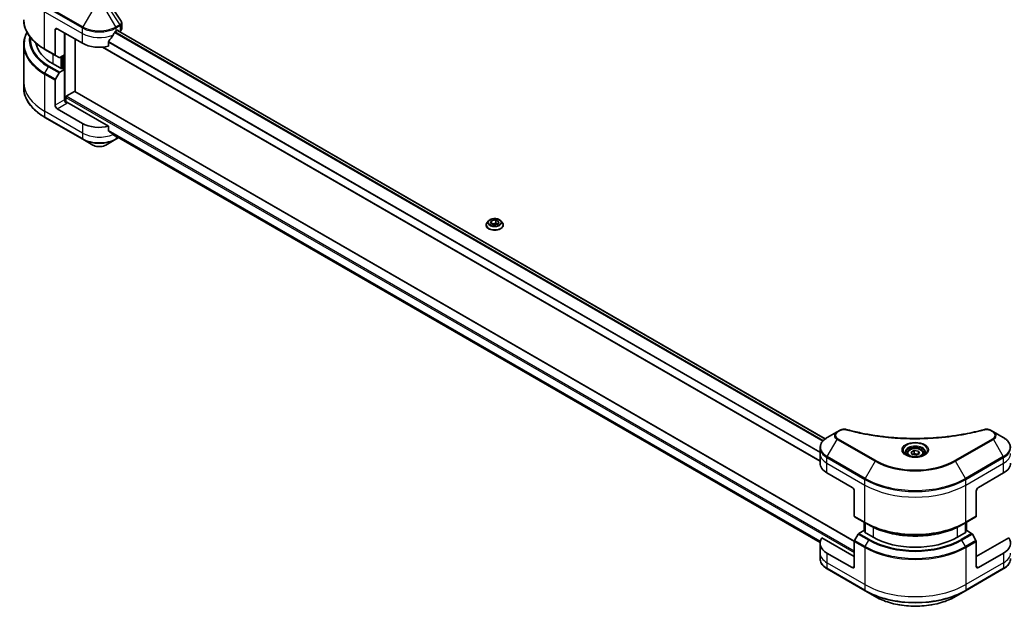
# Model space of a CAD drawing. Units: millimetres. Extents: x 0 to 10812, y 0 to 2108.
# Drawn here: x 203 to 534, y 293 to 490 of the extents above; entities that cross this region are included whole.
import ezdxf

# ---------------------------------------------------------------- set-up
doc = ezdxf.new("R2010")
doc.units = ezdxf.units.MM
doc.layers.add('Visible (ISO)', color=7, linetype='Continuous', lineweight=35)
doc.layers.add('Visible Narrow (ISO)', color=7, linetype='Continuous', lineweight=25)

msp = doc.modelspace()

# ---------------------------------------------------------------- linework, layer by layer
at = {"layer": 'Visible (ISO)'}
for p, q in [((214.7266, 486.8054), (214.7266, 478.4013)), ((215.4337, 487.2137), (223.919, 482.3147)), ((235.2327, 486.3972), (235.7277, 486.6829)), ((235.6741, 486.652), (473.6615, 349.2499)), ((237.1241, 487.1509), (237.1241, 489.0491)), ((217.9086, 478.4363), (217.9086, 485.7848)), ((221.4441, 466.0454), (221.4441, 483.7435)), ((235.9398, 486.5605), (235.9398, 486.4986)), ((236.3812, 486.2438), (236.5383, 486.3344)), ((204.1616, 481.7373), (204.1616, 469.2507)), ((211.2946, 480.2137), (214.8302, 478.1724)), ((230.6771, 481.0058), (471.8917, 341.7406)), ((232.6986, 481.3283), (232.6986, 482.8726)), ((216.0373, 477.4755), (214.8302, 478.1724)), ((217.9086, 478.4363), (216.2873, 477.5003)), ((217.2015, 478.0281), (217.2015, 473.7823)), ((216.9894, 473.6598), (214.0195, 475.3745)), ((216.2873, 472.6013), (217.9086, 473.5373)), ((217.3429, 473.8639), (216.9894, 473.6598)), ((217.9086, 473.5373), (217.3429, 473.8639)), ((217.9086, 473.5373), (217.9086, 463.3311)), ((214.8302, 470.2466), (216.0373, 472.3374)), ((204.1616, 469.2507), (204.1616, 467.3786)), ((214.7266, 461.494), (214.7266, 469.8981)), ((218.2621, 462.5992), (218.2621, 464.1068)), ((218.4743, 464.4742), (221.232, 466.0664)), ((483.4278, 314.789), (221.382, 466.0813)), ((223.919, 455.3703), (215.4337, 460.2693)), ((232.6986, 454.3839), (218.6157, 462.5146)), ((211.2946, 457.3517), (224.0226, 450.0033)), ((232.6986, 452.8396), (232.6986, 454.3839)), ((234.003, 451.7661), (471.908, 314.4116)), ((235.1292, 450.0033), (236.0927, 450.5596)), ((224.0226, 450.0033), (227.351, 448.0816)), ((231.8007, 448.0816), (235.1292, 450.0033)), ((359.6119, 421.1591), (359.6119, 421.1923)), ((360.4611, 422.5957), (359.9651, 422.0423)), ((361.1298, 421.817), (361.4605, 422.6282)), ((362.1812, 421.2461), (361.1298, 421.817)), ((361.4605, 422.6282), (362.8426, 422.8684)), ((361.4605, 422.6282), (361.4605, 421.6374)), ((361.5592, 421.5839), (362.8426, 421.807)), ((363.5633, 421.4863), (362.1812, 421.2461)), ((362.8426, 422.8684), (363.894, 422.2975)), ((362.8426, 422.8684), (362.8426, 421.807)), ((362.8426, 421.807), (363.4647, 421.4692)), ((363.894, 422.2975), (363.5633, 421.4863)), ((364.5627, 422.5957), (365.0588, 422.0423)), ((365.4119, 421.1591), (365.4119, 421.1923)), ((477.6668, 351.6154), (474.3384, 349.6938)), ((478.6123, 352.1613), (477.6668, 351.6154)), ((530.1998, 351.6154), (529.2543, 352.1613)), ((533.5282, 349.6938), (530.1998, 351.6154)), ((471.8917, 344.3268), (471.8917, 346.1989)), ((471.8917, 341.0608), (471.8917, 344.3268)), ((501.1833, 344.3268), (501.1833, 343.7068)), ((502.5391, 344.7874), (503.5597, 345.3766)), ((502.9127, 343.9825), (502.5391, 344.7874)), ((503.5597, 345.3766), (504.9539, 345.161)), ((503.5597, 344.3152), (503.5597, 345.3766)), ((505.3275, 344.356), (504.3069, 343.7668)), ((504.9539, 345.161), (505.3275, 344.356)), ((504.9539, 344.1403), (504.9539, 345.161)), ((506.6833, 344.3268), (506.6833, 343.7068)), ((504.3069, 343.7668), (502.9127, 343.9825)), ((474.2348, 337.7948), (482.7201, 332.8958)), ((525.1465, 332.8958), (533.6318, 337.7948)), ((483.4272, 331.6711), (483.4272, 323.2669)), ((524.4394, 331.6711), (524.4394, 323.2669)), ((483.5307, 323.0381), (487.0663, 320.9968)), ((486.7334, 318.3312), (486.7334, 321.189)), ((520.8003, 320.9968), (524.3358, 323.0381)), ((521.1331, 321.189), (521.1331, 318.3312)), ((486.6092, 318.403), (484.9878, 317.4669)), ((487.087, 318.1271), (486.6092, 318.403)), ((486.8213, 317.8723), (487.087, 318.0257)), ((489.7912, 316.1576), (486.8213, 317.8723)), ((487.0663, 320.9968), (488.2734, 320.2999)), ((487.087, 320.9849), (487.087, 317.7189)), ((521.0453, 317.8723), (518.0754, 316.1576)), ((520.8003, 320.9968), (519.5932, 320.2999)), ((520.7796, 317.7189), (520.7796, 320.9849)), ((521.2574, 318.403), (520.7796, 318.1271)), ((520.7796, 318.0257), (521.0453, 317.8723)), ((522.8787, 317.4669), (521.2574, 318.403)), ((483.4272, 309.6257), (472.5263, 315.9193)), ((483.4272, 306.3597), (483.4272, 314.7638)), ((484.7378, 317.203), (483.5307, 315.1122)), ((524.3358, 315.1122), (523.1287, 317.203)), ((535.3403, 315.9193), (524.4394, 309.6257)), ((524.4394, 306.3597), (524.4394, 314.7638)), ((471.8917, 314.1164), (471.8917, 310.8504)), ((471.8917, 310.8504), (471.8917, 308.9783)), ((482.7201, 305.9514), (474.2348, 310.8504)), ((533.6318, 310.8504), (525.1465, 305.9514)), ((474.3384, 305.4834), (487.0663, 298.1349)), ((520.8003, 298.1349), (533.5282, 305.4834)), ((487.0663, 298.1349), (490.3947, 296.2132)), ((517.4719, 296.2132), (520.8003, 298.1349))]:
    msp.add_line(p, q, dxfattribs=at)
for centre, major_axis, ratio, start_param, end_param in [((215.4337, 486.3972), (-0.5, 0.866), 0.57735027, 5.49778714, 7.06858347), ((235.7277, 486.438), (0.15, 0.2598), 0.57735027, 5.49778714, 7.06858347), ((235.1241, 487.1509), (2, 0), 0.57735027, 5.49778714, 6.28318531), ((229.5759, 490.153), (-5.439, -11.2199), 0.5228786, 1.15795131, 1.36554168), ((229.5759, 490.153), (-5.439, -11.2199), 0.5228786, 1.36554168, 1.45917851), ((229.5759, 489.6631), (8, 0), 0.57735027, 5.45283607, 5.49778714), ((228.1616, 483.5394), (-20, 0), 0.57735027, 0.10340976, 0.78539816), ((229.5759, 485.5807), (8, 0), 0.57735027, 3.92699082, 5.11339037), ((215.0802, 478.6054), (-0.25, -0.433), 0.57735027, 5.49778714, 6.28318531), ((216.2873, 477.9085), (-0.25, -0.433), 0.57735027, 0, 0.78539816), ((215.0802, 470.1023), (0.25, 0.433), 0.57735027, 1.57079633, 2.35619449), ((216.2873, 472.193), (0.25, 0.433), 0.57735027, 0.78539816, 1.57079633), ((218.4743, 464.2293), (-0.15, -0.2598), 0.57735027, 3.92699082, 5.49778714), ((221.232, 465.8214), (0.15, 0.2598), 0.57735027, 0, 0.78539816), ((215.4337, 461.0858), (0.5, -0.866), 0.57735027, 3.92699082, 5.49778714), ((218.6157, 462.9229), (-0.5, 0.866), 0.57735027, 0.78539816, 2.35619449), ((218.2621, 462.3105), (0.5, 0), 0.57735027, 0.78539816, 1.81411083), ((229.5759, 458.6363), (-8, 0), 0.57735027, 0.78539816, 1.97179772), ((229.5759, 454.0639), (-7.9882, 5.5845), 0.07779162, 4.1487695, 4.35635987), ((229.5759, 454.0639), (-7.9882, 5.5845), 0.07779162, 4.05513267, 4.1487695), ((229.5759, 454.5538), (-8, 0), 0.57735027, 2.31124341, 2.3207181), ((479.8917, 341.0608), (-8, 0), 0.57735027, 0, 0.78539816), ((527.9749, 341.0608), (8, 0), 0.57735027, 5.49778714, 6.28318531), ((482.7201, 332.0793), (-0.5, 0.866), 0.57735027, 3.92699082, 5.49778714), ((525.1465, 332.0793), (-0.5, -0.866), 0.57735027, 3.92699082, 5.49778714), ((483.7807, 323.4711), (-0.25, -0.433), 0.57735027, 5.49778714, 6.28318531), ((524.0858, 323.4711), (0.25, -0.433), 0.57735027, 0, 0.78539816), ((479.8917, 314.1164), (-8, 0), 0.57735027, 5.88218392, 7.06858347), ((483.7807, 314.9679), (-0.25, -0.433), 0.57735027, 4.71238898, 5.49778714), ((484.9878, 317.0587), (-0.25, -0.433), 0.57735027, 3.92699082, 4.71238898), ((503.9333, 324.3226), (-20, 0), 0.57735027, 0.78539816, 2.35619449), ((522.8787, 317.0587), (-0.25, 0.433), 0.57735027, 4.71238898, 5.49778714), ((524.0858, 314.9679), (-0.25, 0.433), 0.57735027, 3.92699082, 4.71238898), ((527.9749, 314.1164), (8, 0), 0.57735027, 5.49778714, 6.6841867), ((482.7201, 306.7679), (0.5, -0.866), 0.57735027, 5.49778714, 7.06858347), ((525.1465, 306.7679), (-0.5, -0.866), 0.57735027, 5.49778714, 7.06858347)]:
    msp.add_ellipse(centre, major_axis=major_axis, ratio=ratio, start_param=start_param, end_param=end_param, dxfattribs=at)
msp.add_open_spline([(233.3012, 495.1875), (234.501, 493.3699), (235.702, 491.5533), (236.9042, 489.7375)], degree=3, dxfattribs=at)
for points, knots in [([(211.2946, 480.2137), (210.4049, 480.7273), (209.5829, 481.2827), (208.0944, 482.4655), (207.428, 483.093), (206.2682, 484.4071), (205.775, 485.0938), (204.9772, 486.5114), (204.6727, 487.2424), (204.2649, 488.7291), (204.1616, 489.4847), (204.1616, 490.2405)], [3.141592654, 3.141592654, 3.141592654, 3.141592654, 3.298672286, 3.298672286, 3.455751919, 3.455751919, 3.612831552, 3.612831552, 3.769911184, 3.769911184, 3.926990817, 3.926990817, 3.926990817, 3.926990817]), ([(236.9042, 489.7375), (236.9306, 489.6976), (236.9553, 489.6563), (237.0003, 489.5713), (237.0207, 489.5274), (237.0567, 489.4372), (237.0722, 489.3908), (237.0976, 489.2959), (237.1074, 489.2474), (237.1207, 489.149), (237.1241, 489.0991), (237.1241, 489.0491)], [0.0140408951, 0.0140408951, 0.0140408951, 0.0140408951, 0.027014678, 0.027014678, 0.0399884609, 0.0399884609, 0.0529622438, 0.0529622438, 0.0659360267, 0.0659360267, 0.0789098096, 0.0789098096, 0.0789098096, 0.0789098096]), ([(205.2737, 485.9889), (204.9247, 485.3386), (204.6549, 484.6705), (204.2649, 483.2487), (204.1616, 482.4931), (204.1616, 481.7373)], [3.626556533, 3.626556533, 3.626556533, 3.626556533, 3.769911184, 3.769911184, 3.926990817, 3.926990817, 3.926990817, 3.926990817]), ([(234.9728, 486.2537), (234.9449, 486.239), (234.915, 486.2173), (234.8596, 486.1639), (234.8342, 486.1322), (234.8092, 486.0928), (234.8046, 486.085), (234.8001, 486.0771)], [0.1356732242, 0.1356732242, 0.1356732242, 0.1356732242, 0.1469944231, 0.1469944231, 0.158315622, 0.158315622, 0.1609890322, 0.1609890322, 0.1609890322, 0.1609890322]), ([(232.7674, 483.0465), (232.7488, 483.0232), (232.7326, 482.9974), (232.706, 482.9376), (232.6986, 482.9033), (232.6986, 482.8726)], [-0.0201836507, -0.0201836507, -0.0201836507, -0.0201836507, -0.0112759257, -0.0112759257, 0, 0, 0, 0]), ([(211.2946, 457.3517), (210.4049, 457.8654), (209.5829, 458.4208), (208.0944, 459.6036), (207.428, 460.2311), (206.2682, 461.5452), (205.775, 462.2319), (204.9772, 463.6495), (204.6727, 464.3805), (204.2649, 465.8672), (204.1616, 466.6228), (204.1616, 467.3786)], [1.570796327, 1.570796327, 1.570796327, 1.570796327, 1.727875959, 1.727875959, 1.884955592, 1.884955592, 2.042035225, 2.042035225, 2.199114858, 2.199114858, 2.35619449, 2.35619449, 2.35619449, 2.35619449]), ([(232.6986, 452.8396), (232.6986, 452.8083), (232.7063, 452.7771), (232.7332, 452.7307), (232.7492, 452.7135), (232.7674, 452.6998)], [0.093260715, 0.093260715, 0.093260715, 0.093260715, 0.1047444472, 0.1047444472, 0.1134564756, 0.1134564756, 0.1134564756, 0.1134564756]), ([(234.8001, 451.144), (234.8046, 451.1405), (234.8092, 451.1373), (234.8342, 451.1229), (234.8596, 451.1169), (234.915, 451.1203), (234.9449, 451.1297), (234.9728, 451.1443)], [0.1103900742, 0.1103900742, 0.1103900742, 0.1103900742, 0.1130634845, 0.1130634845, 0.1243846834, 0.1243846834, 0.1357058823, 0.1357058823, 0.1357058823, 0.1357058823]), ([(227.351, 448.0816), (227.5971, 447.9395), (227.8726, 447.825), (228.461, 447.6519), (228.7739, 447.5935), (229.4129, 447.5351), (229.7388, 447.5351), (230.3778, 447.5935), (230.6907, 447.6519), (231.2791, 447.825), (231.5547, 447.9395), (231.8007, 448.0816)], [4.71238898, 4.71238898, 4.71238898, 4.71238898, 5.02654825, 5.02654825, 5.34070751, 5.34070751, 5.65486678, 5.65486678, 5.96902604, 5.96902604, 6.28318531, 6.28318531, 6.28318531, 6.28318531]), ([(359.9651, 422.0423), (359.9204, 421.9924), (359.8794, 421.9409), (359.8055, 421.8346), (359.7725, 421.7799), (359.7153, 421.6677), (359.691, 421.6103), (359.6518, 421.4933), (359.6369, 421.4338), (359.617, 421.3136), (359.6119, 421.253), (359.6119, 421.1923)], [0.277204887, 0.277204887, 0.277204887, 0.277204887, 0.372718209, 0.372718209, 0.468231532, 0.468231532, 0.563744854, 0.563744854, 0.659258177, 0.659258177, 0.754771499, 0.754771499, 0.754771499, 0.754771499]), ([(359.6119, 421.1591), (359.6119, 420.9803), (359.659, 420.8019), (359.8419, 420.4602), (359.9809, 420.2976), (360.3395, 420.0027), (360.5623, 419.8716), (361.0662, 419.6576), (361.3476, 419.5749), (361.9391, 419.4661), (362.2492, 419.4398), (362.8674, 419.4456), (363.1755, 419.4777), (363.7598, 419.5973), (364.0359, 419.6848), (364.5289, 419.9082), (364.7456, 420.0442), (365.0952, 420.3526), (365.2288, 420.5252), (365.3778, 420.8543), (365.4119, 421.0066), (365.4119, 421.1591)], [0.7547715, 0.7547715, 0.7547715, 0.7547715, 1.05448208, 1.05448208, 1.36689306, 1.36689306, 1.6913861, 1.6913861, 2.01711404, 2.01711404, 2.34186451, 2.34186451, 2.66621937, 2.66621937, 2.99105346, 2.99105346, 3.31685086, 3.31685086, 3.64076591, 3.64076591, 3.89636415, 3.89636415, 3.89636415, 3.89636415]), ([(364.5627, 422.5957), (364.44, 422.7326), (364.2842, 422.8527), (363.9165, 423.0595), (363.7023, 423.1445), (363.2426, 423.2688), (362.9972, 423.308), (362.4998, 423.3382), (362.248, 423.3294), (361.7606, 423.2645), (361.5252, 423.2084), (361.0925, 423.0524), (360.8955, 422.9522), (360.6277, 422.7605), (360.5379, 422.6814), (360.4611, 422.5957)], [4.37393076, 4.37393076, 4.37393076, 4.37393076, 4.69494369, 4.69494369, 5.02937229, 5.02937229, 5.36244974, 5.36244974, 5.69376318, 5.69376318, 6.02549909, 6.02549909, 6.35947706, 6.35947706, 6.56039019, 6.56039019, 6.56039019, 6.56039019]), ([(365.4119, 421.1923), (365.4119, 421.253), (365.4069, 421.3136), (365.387, 421.4338), (365.372, 421.4933), (365.3329, 421.6103), (365.3086, 421.6677), (365.2514, 421.7799), (365.2184, 421.8346), (365.1444, 421.9409), (365.1035, 421.9924), (365.0588, 422.0423)], [3.896364153, 3.896364153, 3.896364153, 3.896364153, 3.991877475, 3.991877475, 4.087390797, 4.087390797, 4.18290412, 4.18290412, 4.278417442, 4.278417442, 4.373930765, 4.373930765, 4.373930765, 4.373930765]), ([(478.6123, 352.1613), (478.7293, 352.2289), (478.8544, 352.2858), (479.1174, 352.3805), (479.2552, 352.4181), (479.539, 352.4737), (479.6852, 352.4918), (479.9811, 352.5073), (480.1308, 352.5048), (480.429, 352.4768), (480.5774, 352.4514), (480.7228, 352.4114)], [0, 0, 0, 0, 0.037500483, 0.037500483, 0.075000966, 0.075000966, 0.11250145, 0.11250145, 0.150001933, 0.150001933, 0.187502416, 0.187502416, 0.187502416, 0.187502416]), ([(480.7228, 352.4114), (481.4487, 352.2117), (482.1734, 352.0235), (483.6456, 351.6636), (484.3887, 351.4931), (485.8874, 351.1714), (486.6431, 351.0201), (488.1654, 350.7371), (488.9321, 350.6054), (490.475, 350.3617), (491.2512, 350.2498), (492.8115, 350.046), (493.5957, 349.9541), (495.1704, 349.7905), (495.9609, 349.7188), (497.5469, 349.5959), (498.3422, 349.5446), (499.9361, 349.4624), (500.7347, 349.4316), (502.3334, 349.3905), (503.1335, 349.3802), (504.7338, 349.3803), (505.5339, 349.3905), (507.1326, 349.4316), (507.9311, 349.4625), (509.5248, 349.5446), (510.3201, 349.5959), (511.9059, 349.7189), (512.6964, 349.7905), (514.271, 349.9541), (515.0551, 350.046), (516.6154, 350.2498), (517.3916, 350.3617), (518.9345, 350.6054), (519.7012, 350.7371), (521.6041, 351.0908), (522.7334, 351.3251), (524.9622, 351.8364), (526.0549, 352.1119), (527.1437, 352.4114)], [0, 0, 0, 0, 0.24131062, 0.24131062, 0.48262125, 0.48262125, 0.72393187, 0.72393187, 0.9652425, 0.9652425, 1.20655312, 1.20655312, 1.44786375, 1.44786375, 1.68917437, 1.68917437, 1.930485, 1.930485, 2.17179562, 2.17179562, 2.41310625, 2.41310625, 2.65441687, 2.65441687, 2.8957275, 2.8957275, 3.13703812, 3.13703812, 3.37834875, 3.37834875, 3.61965937, 3.61965937, 3.86097, 3.86097, 4.10228062, 4.10228062, 4.46424656, 4.46424656, 4.82621249, 4.82621249, 4.82621249, 4.82621249]), ([(527.1437, 352.4114), (527.2892, 352.4514), (527.4376, 352.4768), (527.7358, 352.5048), (527.8855, 352.5073), (528.1814, 352.4918), (528.3275, 352.4737), (528.6114, 352.4181), (528.7492, 352.3805), (529.0121, 352.2858), (529.1373, 352.2289), (529.2543, 352.1613)], [0, 0, 0, 0, 0.037500834, 0.037500834, 0.075001667, 0.075001667, 0.112502501, 0.112502501, 0.150003335, 0.150003335, 0.187504168, 0.187504168, 0.187504168, 0.187504168]), ([(474.3384, 349.6938), (474.041, 349.5221), (473.7648, 349.3356), (473.2611, 348.9354), (473.0337, 348.7217), (472.6347, 348.2695), (472.463, 348.031), (472.183, 347.5334), (472.0747, 347.2742), (471.9289, 346.7429), (471.8917, 346.471), (471.8917, 346.1989)], [0, 0, 0, 0, 0.157079633, 0.157079633, 0.314159265, 0.314159265, 0.471238898, 0.471238898, 0.628318531, 0.628318531, 0.785398163, 0.785398163, 0.785398163, 0.785398163]), ([(535.9749, 346.1989), (535.9749, 346.471), (535.9376, 346.7429), (535.7919, 347.2742), (535.6836, 347.5334), (535.4036, 348.031), (535.2319, 348.2695), (534.8328, 348.7217), (534.6054, 348.9354), (534.1018, 349.3356), (533.8255, 349.5221), (533.5282, 349.6938)], [3.926990817, 3.926990817, 3.926990817, 3.926990817, 4.08407045, 4.08407045, 4.241150082, 4.241150082, 4.398229715, 4.398229715, 4.555309348, 4.555309348, 4.71238898, 4.71238898, 4.71238898, 4.71238898]), ([(501.3075, 343.6118), (501.2738, 343.6358), (501.2415, 343.6602), (501.1161, 343.7598), (501.0348, 343.8369), (500.899, 343.9908), (500.8446, 344.0675), (500.7606, 344.2167), (500.7309, 344.2892), (500.6924, 344.4298), (500.6833, 344.4979), (500.6833, 344.5659)], [4.818017476, 4.818017476, 4.818017476, 4.818017476, 4.869468613, 4.869468613, 5.026548246, 5.026548246, 5.183627878, 5.183627878, 5.340707511, 5.340707511, 5.497787144, 5.497787144, 5.497787144, 5.497787144]), ([(501.1833, 344.3268), (501.1833, 344.4981), (501.2237, 344.6687), (501.3789, 344.9979), (501.4989, 345.1543), (501.8153, 345.4486), (502.0199, 345.582), (502.4884, 345.804), (502.7541, 345.8909), (503.3135, 346.0083), (503.6068, 346.039), (504.1932, 346.0432), (504.4862, 346.0169), (505.0463, 345.909), (505.3132, 345.8273), (505.7965, 345.6116), (506.0126, 345.4774), (506.3632, 345.1644), (506.5004, 344.9859), (506.6492, 344.6415), (506.6833, 344.4844), (506.6833, 344.3268)], [2.35619449, 2.35619449, 2.35619449, 2.35619449, 2.62198886, 2.62198886, 2.91161337, 2.91161337, 3.23970828, 3.23970828, 3.57841915, 3.57841915, 3.91455234, 3.91455234, 4.24911174, 4.24911174, 4.58502719, 4.58502719, 4.92367944, 4.92367944, 5.25327908, 5.25327908, 5.49778714, 5.49778714, 5.49778714, 5.49778714]), ([(507.1833, 344.5659), (507.1833, 344.4979), (507.1742, 344.4298), (507.1357, 344.2892), (507.106, 344.2167), (507.022, 344.0675), (506.9676, 343.9908), (506.8318, 343.8369), (506.7504, 343.7598), (506.6251, 343.6602), (506.5928, 343.6358), (506.5591, 343.6118)], [2.35619449, 2.35619449, 2.35619449, 2.35619449, 2.513274123, 2.513274123, 2.670353756, 2.670353756, 2.827433388, 2.827433388, 2.984513021, 2.984513021, 3.035964158, 3.035964158, 3.035964158, 3.035964158]), ([(501.0316, 343.7567), (501.3082, 343.597), (501.6349, 343.4568), (502.3596, 343.2355), (502.7581, 343.155), (503.586, 343.0659), (504.0155, 343.058), (504.857, 343.1171), (505.269, 343.1841), (506.0282, 343.3832), (506.3759, 343.5149), (506.7298, 343.6976), (506.7832, 343.7268), (506.8349, 343.7567)], [1.57079633, 1.57079633, 1.57079633, 1.57079633, 1.86959948, 1.86959948, 2.17192665, 2.17192665, 2.47714855, 2.47714855, 2.78265884, 2.78265884, 3.08573562, 3.08573562, 3.14159265, 3.14159265, 3.14159265, 3.14159265]), ([(488.2734, 320.2999), (489.9264, 319.3455), (491.8314, 318.5474), (495.9654, 317.3313), (498.1939, 316.9136), (502.7632, 316.4958), (505.1033, 316.4958), (509.6726, 316.9136), (511.9011, 317.3313), (516.0352, 318.5474), (517.9402, 319.3455), (519.5932, 320.2999)], [1.57079633, 1.57079633, 1.57079633, 1.57079633, 1.88495559, 1.88495559, 2.19911486, 2.19911486, 2.51327412, 2.51327412, 2.82743339, 2.82743339, 3.14159265, 3.14159265, 3.14159265, 3.14159265]), ([(474.3384, 305.4834), (474.041, 305.655), (473.7648, 305.8415), (473.2611, 306.2417), (473.0337, 306.4555), (472.6347, 306.9077), (472.463, 307.1461), (472.183, 307.6438), (472.0747, 307.903), (471.9289, 308.4342), (471.8917, 308.7062), (471.8917, 308.9783)], [3.141592654, 3.141592654, 3.141592654, 3.141592654, 3.298672286, 3.298672286, 3.455751919, 3.455751919, 3.612831552, 3.612831552, 3.769911184, 3.769911184, 3.926990817, 3.926990817, 3.926990817, 3.926990817]), ([(535.9749, 308.9783), (535.9749, 308.7062), (535.9376, 308.4342), (535.7919, 307.903), (535.6836, 307.6438), (535.4036, 307.1461), (535.2319, 306.9077), (534.8328, 306.4555), (534.6054, 306.2417), (534.1018, 305.8415), (533.8255, 305.655), (533.5282, 305.4834)], [0.785398163, 0.785398163, 0.785398163, 0.785398163, 0.942477796, 0.942477796, 1.099557429, 1.099557429, 1.256637061, 1.256637061, 1.413716694, 1.413716694, 1.570796327, 1.570796327, 1.570796327, 1.570796327]), ([(490.3947, 296.2132), (491.8256, 295.3871), (493.4733, 294.697), (497.0475, 293.6455), (498.9735, 293.2845), (502.9223, 292.9235), (504.9443, 292.9235), (508.893, 293.2845), (510.8191, 293.6455), (514.3933, 294.697), (516.041, 295.3871), (517.4719, 296.2132)], [3.14159265, 3.14159265, 3.14159265, 3.14159265, 3.45575192, 3.45575192, 3.76991118, 3.76991118, 4.08407045, 4.08407045, 4.39822972, 4.39822972, 4.71238898, 4.71238898, 4.71238898, 4.71238898])]:
    msp.add_open_spline(points, degree=3, knots=knots, dxfattribs=at)
for points, weights in [([(503.5597, 344.3152), (503.3092, 344.0871), (503.092, 343.9547)], [1, 1.07039454817, 1.07672477615]), ([(504.8721, 344.0931), (504.2252, 344.0498), (503.5597, 344.3152)], [1.01523736139, 1.14666441016, 1])]:
    msp.add_rational_spline(points, weights, degree=2, dxfattribs=at)
at = {"layer": 'Visible Narrow (ISO)'}
for p, q in [((211.1911, 494.8013), (223.919, 487.4528)), ((224.0226, 487.8013), (211.2946, 495.1497)), ((227.351, 493.5663), (224.0226, 487.8013)), ((235.1292, 487.8013), (231.8007, 493.5663)), ((232.7462, 494.1121), (236.4239, 488.5488)), ((211.1911, 492.9291), (223.919, 485.5807)), ((211.1911, 480.4425), (211.1911, 492.9291)), ((214.7266, 486.8054), (215.4337, 487.2137)), ((223.919, 485.5807), (223.919, 487.4528)), ((236.4239, 488.5488), (235.1292, 487.8013)), ((235.2327, 487.4528), (236.5274, 488.2003)), ((235.2327, 486.3972), (235.2327, 487.4528)), ((235.7277, 486.6829), (235.9398, 486.5605)), ((236.5383, 488.2065), (236.5383, 486.3344)), ((218.1207, 462.6256), (218.1207, 485.6623)), ((223.919, 482.3147), (223.919, 485.5807)), ((234.7307, 485.9538), (472.8279, 348.4884)), ((472.9945, 348.6685), (234.8563, 486.1576)), ((235.5863, 486.6013), (473.5856, 349.1923)), ((214.7266, 478.4013), (211.1911, 480.4425)), ((471.8917, 341.842), (230.8301, 481.019)), ((232.6986, 482.7093), (471.8917, 344.6111)), ((471.8917, 344.8247), (232.7039, 482.9198)), ((214.0195, 475.3745), (214.0195, 478.6404)), ((216.6358, 477.7015), (216.6358, 473.8639)), ((217.0601, 473.7006), (217.0601, 477.9464)), ((217.6965, 478.3138), (217.6965, 473.6598)), ((211.2946, 472.2878), (212.5017, 474.3786)), ((212.5017, 474.3786), (216.0373, 472.3374)), ((216.2873, 472.6013), (212.7517, 474.6425)), ((211.1911, 471.9394), (211.1911, 459.4528)), ((211.1911, 471.9394), (214.7266, 469.8981)), ((214.8302, 470.2466), (211.2946, 472.2878)), ((218.2621, 464.1068), (483.4272, 311.0137)), ((483.4272, 311.5036), (218.4743, 464.4742)), ((221.232, 466.0664), (483.4272, 314.6879)), ((217.9086, 463.3311), (214.7266, 461.494)), ((215.4337, 460.2693), (218.6157, 462.1064)), ((223.919, 452.1043), (211.1911, 459.4528)), ((211.1911, 459.4528), (211.1911, 457.5806)), ((223.919, 450.2322), (211.1911, 457.5806)), ((223.919, 455.3703), (223.919, 452.1043)), ((223.919, 452.1043), (223.919, 450.2322)), ((471.9923, 314.8466), (232.6986, 453.0029)), ((232.6986, 452.9028), (471.9696, 314.7596)), ((471.9082, 314.4129), (233.9956, 451.7718)), ((234.9728, 451.1443), (234.3181, 451.5223)), ((235.2327, 451.0561), (235.2327, 450.2322)), ((235.9463, 450.6441), (235.2327, 450.2322)), ((477.9168, 351.5907), (478.8623, 352.1365)), ((529.0043, 352.1365), (529.9498, 351.5907)), ((474.3384, 343.2814), (477.6668, 349.0464)), ((477.6668, 349.0464), (490.3947, 341.6979)), ((490.6447, 341.9618), (477.9168, 349.3103)), ((529.9498, 349.3103), (517.2219, 341.9618)), ((517.4719, 341.6979), (530.1998, 349.0464)), ((530.1998, 349.0464), (533.5282, 343.2814)), ((474.2348, 341.0608), (474.2348, 342.9329)), ((474.2348, 342.9329), (486.9627, 335.5844)), ((474.2348, 341.0608), (486.9627, 333.7123)), ((474.2348, 337.7948), (474.2348, 341.0608)), ((487.0663, 335.9329), (474.3384, 343.2814)), ((490.3947, 341.6979), (487.0663, 335.9329)), ((520.8003, 335.9329), (517.4719, 341.6979)), ((533.5282, 343.2814), (520.8003, 335.9329)), ((520.9038, 335.5844), (533.6318, 342.9329)), ((520.9038, 333.7123), (533.6318, 341.0608)), ((533.6318, 341.0608), (533.6318, 342.9329)), ((533.6318, 337.7948), (533.6318, 341.0608)), ((486.9627, 333.7123), (486.9627, 335.5844)), ((520.9038, 333.7123), (520.9038, 335.5844)), ((486.9627, 321.2257), (486.9627, 333.7123)), ((520.9038, 321.2257), (520.9038, 333.7123)), ((486.9627, 321.2257), (483.4272, 323.2669)), ((486.8213, 318.2805), (486.8213, 321.1383)), ((524.4394, 323.2669), (520.9038, 321.2257)), ((521.0453, 321.1383), (521.0453, 318.2805)), ((487.1749, 317.6681), (487.1749, 320.9341)), ((489.7912, 319.5008), (489.7912, 316.1576)), ((518.0754, 316.1576), (518.0754, 319.5008)), ((520.6917, 320.9341), (520.6917, 317.6681)), ((483.4272, 314.7638), (486.9627, 312.7225)), ((487.0663, 313.071), (483.5307, 315.1122)), ((484.7378, 317.203), (488.2734, 315.1618)), ((488.5234, 315.4257), (484.9878, 317.4669)), ((487.0663, 313.071), (488.2734, 315.1618)), ((522.8787, 317.4669), (519.3432, 315.4257)), ((519.5932, 315.1618), (523.1287, 317.203)), ((520.8003, 313.071), (519.5932, 315.1618)), ((524.3358, 315.1122), (520.8003, 313.071)), ((520.9038, 312.7225), (524.4394, 314.7638)), ((486.9627, 312.7225), (486.9627, 300.2359)), ((520.9038, 312.7225), (520.9038, 300.2359)), ((474.2348, 310.8504), (474.2348, 307.5844)), ((533.6318, 310.8504), (533.6318, 307.5844)), ((486.9627, 300.2359), (474.2348, 307.5844)), ((474.2348, 307.5844), (474.2348, 305.7123)), ((486.9627, 298.3638), (474.2348, 305.7123)), ((483.4272, 306.3597), (482.7201, 305.9514)), ((533.6318, 307.5844), (520.9038, 300.2359)), ((533.6318, 305.7123), (520.9038, 298.3638)), ((525.1465, 305.9514), (524.4394, 306.3597)), ((533.6318, 307.5844), (533.6318, 305.7123)), ((486.9627, 300.2359), (486.9627, 298.3638)), ((520.9038, 300.2359), (520.9038, 298.3638))]:
    msp.add_line(p, q, dxfattribs=at)
for centre, major_axis, ratio, start_param, end_param in [((228.1616, 490.2405), (-24, 0), 0.57735027, 0, 0.78539816), ((224.2726, 487.6569), (0.25, 0.433), 0.57735027, 1.57079633, 2.35619449), ((229.5759, 490.7188), (8, 0), 0.57735027, 3.92699082, 5.49778714), ((229.5759, 491.0075), (-7.8536, 0), 0.57735027, 0.78539816, 2.35619449), ((234.8792, 487.6569), (0.25, -0.433), 0.57735027, 0.78539816, 1.57079633), ((236.1739, 488.4044), (-0.25, 0.433), 0.57735027, 3.92699082, 4.71238898), ((236.1847, 488.4107), (0.2465, -0.435), 0.58272546, 0.79011911, 1.57603082), ((228.1616, 482.026), (-23.8536, 0), 0.57735027, 5.99440989, 7.06858347), ((228.1616, 483.4199), (-22.1464, 0), 0.57735027, 6.1864913, 7.06858347), ((228.1616, 483.5394), (-21.7929, 0), 0.57735027, 6.22449171, 7.06858347), ((229.5759, 488.8467), (8, 0), 0.57735027, 3.92699082, 5.33033906), ((228.1616, 481.7373), (-24, 0), 0.57735027, 0, 0.78539816), ((211.5446, 480.6467), (-0.25, -0.433), 0.57735027, 5.49778714, 6.28318531), ((212.7517, 474.2343), (-0.25, -0.433), 0.57735027, 3.92699082, 4.71238898), ((211.5446, 472.1435), (0.25, 0.433), 0.57735027, 1.57079633, 2.35619449), ((228.1616, 469.2507), (-24, 0), 0.57735027, 0, 0.78539816), ((228.1616, 467.3786), (-24, 0), 0.57735027, 0, 0.78539816), ((211.5446, 457.7848), (-0.25, -0.433), 0.57735027, 5.49778714, 6.28318531), ((229.5759, 455.3703), (-8, 0), 0.57735027, 0.78539816, 2.18874641), ((229.5759, 453.4982), (-8, 0), 0.57735027, 0.78539816, 2.35619449), ((224.2726, 450.4363), (-0.25, -0.433), 0.57735027, 5.49778714, 6.28318531), ((234.8792, 450.4363), (0.25, -0.433), 0.57735027, 0, 0.78539816), ((229.5759, 453.2095), (7.8536, 0), 0.57735027, 3.92699082, 5.49778714), ((229.5759, 449.3661), (-3.1464, 0), 0.57735027, 0.78539816, 2.35619449), ((362.5119, 421.2813), (-2.8677, 0), 0.57735027, 5.8056187, 9.90234457), ((362.5119, 421.1923), (-2.9, 0), 0.57735027, 0, 3.14159265), ((362.5119, 421.1591), (2.9, 0), 0.57735027, 3.14159265, 6.28318531), ((362.5119, 421.9829), (-2.3092, 0), 0.57735027, 5.8056187, 9.90234457), ((479.8917, 350.3309), (-3.1464, 0), 0.57735027, 5.49778714, 7.06858347), ((479.8917, 350.4505), (-2.7929, 0), 0.57735027, 5.49778714, 7.06858347), ((477.9168, 351.1824), (-0.25, 0.433), 0.57735027, 5.49778714, 6.28318531), ((478.8623, 351.7283), (-0.25, 0.433), 0.57735027, 5.49778714, 6.28318531), ((480.5902, 351.9293), (0.1326, 0.4821), 0.35119009, 0, 0.66445074), ((527.2764, 351.9293), (-0.1326, 0.4821), 0.35119009, 5.61873456, 6.28318531), ((529.0043, 351.7283), (0.25, 0.433), 0.57735027, 0, 0.78539816), ((529.9498, 351.1824), (0.25, 0.433), 0.57735027, 0, 0.78539816), ((527.9749, 350.4505), (2.7929, 0), 0.57735027, 5.49778714, 7.06858347), ((527.9749, 350.3309), (3.1464, 0), 0.57735027, 5.49778714, 7.06858347), ((479.8917, 346.4876), (-7.8536, 0), 0.57735027, 5.49778714, 7.06858347), ((477.9168, 348.902), (-0.25, -0.433), 0.57735027, 3.92699082, 4.71238898), ((503.9333, 345.4319), (-4.1036, 0), 0.57735027, 2.35619449, 7.06858347), ((529.9498, 348.902), (0.25, -0.433), 0.57735027, 1.57079633, 2.35619449), ((527.9749, 346.4876), (7.8536, 0), 0.57735027, 5.49778714, 7.06858347), ((479.8917, 346.1989), (-8, 0), 0.57735027, 0, 0.78539816), ((479.8917, 344.3268), (-8, 0), 0.57735027, 0, 0.78539816), ((503.9333, 344.8546), (3.3964, 0), 0.57735027, 5.59811367, 10.10984959), ((503.9333, 344.5659), (-3.25, 0), 0.57735027, 3.14159265, 6.28318531), ((503.9333, 344.3268), (-2.75, 0), 0.57735027, 0, 0.56017967), ((503.9333, 344.3268), (2.75, 0), 0.57735027, 5.72300564, 6.28318531), ((527.9749, 346.1989), (8, 0), 0.57735027, 5.49778714, 6.28318531), ((527.9749, 344.3268), (8, 0), 0.57735027, 5.49778714, 6.28318531), ((474.5884, 343.137), (0.25, 0.433), 0.57735027, 1.57079633, 2.35619449), ((490.6447, 341.5536), (-0.25, -0.433), 0.57735027, 3.92699082, 4.71238898), ((503.9333, 349.5144), (19.1464, 0), 0.57735027, 3.92699082, 5.49778714), ((503.9333, 349.634), (-18.7929, 0), 0.57735027, 0.78539816, 2.35619449), ((517.2219, 341.5536), (-0.25, 0.433), 0.57735027, 4.71238898, 5.49778714), ((533.2782, 343.137), (-0.25, 0.433), 0.57735027, 3.92699082, 4.71238898), ((487.3163, 335.7886), (0.25, 0.433), 0.57735027, 1.57079633, 2.35619449), ((503.9333, 345.3824), (24, 0), 0.57735027, 3.92699082, 5.49778714), ((503.9333, 345.6711), (-23.8536, 0), 0.57735027, 0.78539816, 2.35619449), ((520.5503, 335.7886), (-0.25, 0.433), 0.57735027, 3.92699082, 4.71238898), ((503.9333, 343.5103), (24, 0), 0.57735027, 3.92699082, 5.49778714), ((503.9333, 331.0237), (-24, 0), 0.57735027, 0.78539816, 2.35619449), ((487.3163, 321.4298), (-0.25, -0.433), 0.57735027, 5.49778714, 6.28318531), ((520.5503, 321.4298), (0.25, -0.433), 0.57735027, 0, 0.78539816), ((503.9333, 330.735), (23.8536, 0), 0.57735027, 3.92699082, 5.49778714), ((503.9333, 329.3411), (-22.1464, 0), 0.57735027, 0.78539816, 2.35619449), ((488.5234, 315.0174), (-0.25, -0.433), 0.57735027, 3.92699082, 4.71238898), ((503.9333, 324.203), (22.1464, 0), 0.57735027, 3.92699082, 5.49778714), ((503.9333, 324.3226), (-21.7929, 0), 0.57735027, 0.78539816, 2.35619449), ((519.3432, 315.0174), (0.25, -0.433), 0.57735027, 1.57079633, 2.35619449), ((487.3163, 312.9267), (0.25, 0.433), 0.57735027, 1.57079633, 2.35619449), ((503.9333, 322.5205), (24, 0), 0.57735027, 3.92699082, 5.49778714), ((503.9333, 322.8092), (-23.8536, 0), 0.57735027, 0.78539816, 2.35619449), ((520.5503, 312.9267), (-0.25, 0.433), 0.57735027, 3.92699082, 4.71238898), ((479.8917, 310.8504), (-8, 0), 0.57735027, 0, 0.78539816), ((479.8917, 308.9783), (-8, 0), 0.57735027, 0, 0.78539816), ((527.9749, 310.8504), (8, 0), 0.57735027, 5.49778714, 6.28318531), ((527.9749, 308.9783), (8, 0), 0.57735027, 5.49778714, 6.28318531), ((474.5884, 305.9164), (-0.25, -0.433), 0.57735027, 5.49778714, 6.28318531), ((533.2782, 305.9164), (0.25, -0.433), 0.57735027, 0, 0.78539816), ((503.9333, 310.0339), (-24, 0), 0.57735027, 0.78539816, 2.35619449), ((503.9333, 308.1618), (-24, 0), 0.57735027, 0.78539816, 2.35619449), ((487.3163, 298.5679), (-0.25, -0.433), 0.57735027, 5.49778714, 6.28318531), ((503.9333, 307.8731), (23.8536, 0), 0.57735027, 3.92699082, 5.49778714), ((520.5503, 298.5679), (0.25, -0.433), 0.57735027, 0, 0.78539816), ((503.9333, 304.0298), (-19.1464, 0), 0.57735027, 0.78539816, 2.35619449)]:
    msp.add_ellipse(centre, major_axis=major_axis, ratio=ratio, start_param=start_param, end_param=end_param, dxfattribs=at)
for centre, major_axis in [((362.5119, 422.0572), (-2.1415, 0)), ((503.9333, 345.5515), (4.4571, 0)), ((503.9333, 344.5717), (2.45, 0))]:
    msp.add_ellipse(centre, major_axis=major_axis, ratio=0.57735027, dxfattribs=at)
for points, knots in [([(236.437, 488.5566), (236.4348, 488.5553), (236.4326, 488.554), (236.4282, 488.5514), (236.4261, 488.5501), (236.4239, 488.5488)], [-0.00153668531, -0.00153668531, -0.00153668531, -0.00153668531, -0.00076834265, -0.00076834265, 0, 0, 0, 0]), ([(236.9042, 489.7375), (236.926, 489.7045), (236.9445, 489.6706), (237.0063, 489.5307), (237.0231, 489.4199), (236.9988, 489.1667), (236.9384, 489.0249), (236.7387, 488.7693), (236.6031, 488.6546), (236.437, 488.5566)], [0.014040895, 0.014040895, 0.014040895, 0.014040895, 0.029522231, 0.029522231, 0.076757801, 0.076757801, 0.138164041, 0.138164041, 0.196787795, 0.196787795, 0.196787795, 0.196787795]), ([(236.5274, 488.2003), (236.5292, 488.2014), (236.5311, 488.2024), (236.5347, 488.2045), (236.5365, 488.2055), (236.5383, 488.2065)], [0, 0, 0, 0, 0.00076834265, 0.00076834265, 0.00153668531, 0.00153668531, 0.00153668531, 0.00153668531]), ([(236.5383, 488.2065), (236.7225, 488.3114), (236.8702, 488.44), (237.0716, 488.7274), (237.124, 488.8865), (237.1241, 489.0491)], [-0.196787795, -0.196787795, -0.196787795, -0.196787795, -0.138164041, -0.138164041, -0.07890981, -0.07890981, -0.07890981, -0.07890981]), ([(478.8623, 352.1365), (478.9328, 352.1773), (479.0098, 352.2143), (479.2235, 352.2993), (479.3682, 352.3405), (479.7179, 352.4052), (479.9282, 352.4196), (480.2922, 352.4), (480.4476, 352.3768), (480.5902, 352.3376)], [0, 0, 0, 0, 0.029936483, 0.029936483, 0.077834855, 0.077834855, 0.14010274, 0.14010274, 0.187502416, 0.187502416, 0.187502416, 0.187502416]), ([(480.5902, 352.3376), (480.6938, 352.3091), (480.7975, 352.2807), (481.0284, 352.2182), (481.1556, 352.1841), (481.4684, 352.1011), (481.6543, 352.0525), (482.0828, 351.9421), (482.3258, 351.8808), (482.8865, 351.7421), (483.2047, 351.6654), (483.9394, 351.4931), (484.3567, 351.3987), (485.3212, 351.1884), (485.8696, 351.0746), (487.0891, 350.8344), (487.7616, 350.7103), (489.3422, 350.4382), (490.2534, 350.2962), (492.3624, 350.0013), (493.5643, 349.858), (496.3449, 349.5829), (497.9284, 349.4674), (501.2045, 349.3129), (502.8978, 349.279), (506.9801, 349.3075), (509.3682, 349.4156), (514.8085, 349.8721), (517.8449, 350.2832), (521.927, 351.0543), (523.0437, 351.289), (524.8953, 351.7184), (525.6381, 351.9019), (526.5837, 352.15), (526.7934, 352.206), (527.0939, 352.2875), (527.1852, 352.3125), (527.2764, 352.3376)], [0, 0, 0, 0, 0.0344265, 0.0344265, 0.07650467, 0.07650467, 0.1377084, 0.1377084, 0.21727325, 0.21727325, 0.32070756, 0.32070756, 0.45517217, 0.45517217, 0.62997615, 0.62997615, 0.8417425, 0.8417425, 1.12477817, 1.12477817, 1.49272454, 1.49272454, 1.97105483, 1.97105483, 2.47873595, 2.47873595, 3.19579554, 3.19579554, 4.127973, 4.127973, 4.4843018, 4.4843018, 4.72660511, 4.72660511, 4.79590965, 4.79590965, 4.82621249, 4.82621249, 4.82621249, 4.82621249]), ([(527.2764, 352.3376), (527.3572, 352.3598), (527.4422, 352.3769), (527.6684, 352.4085), (527.8126, 352.4154), (528.1415, 352.4046), (528.3252, 352.3789), (528.6852, 352.2888), (528.8586, 352.2207), (529.0043, 352.1365)], [0, 0, 0, 0, 0.026852665, 0.026852665, 0.069816928, 0.069816928, 0.125670471, 0.125670471, 0.187504168, 0.187504168, 0.187504168, 0.187504168])]:
    msp.add_open_spline(points, degree=3, knots=knots, dxfattribs=at)

doc.saveas('drawing.dxf')
